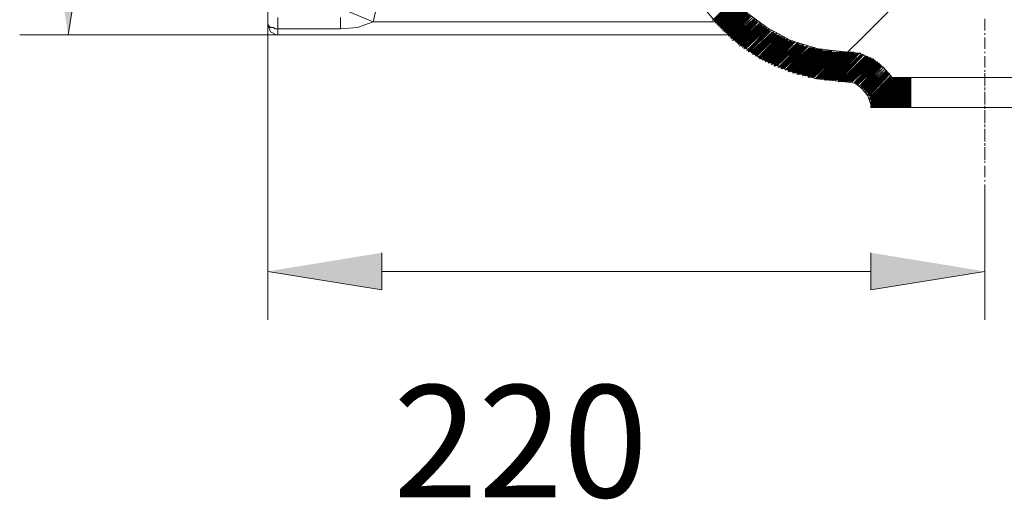
# Model space of a CAD drawing. Units: millimetres. Extents: x 52 to 170, y 98 to 192.
# Drawn here: x 129 to 151, y 158 to 169 of the extents above; entities that cross this region are included whole.
import ezdxf

# ---------------------------------------------------------------- set-up
doc = ezdxf.new("R2010")
doc.units = ezdxf.units.MM
doc.header["$MEASUREMENT"] = 0
doc.layers.add('Capa 1', color=7, linetype='Continuous')

msp = doc.modelspace()

# ---------------------------------------------------------------- hatches: boundary and pattern name
at = {"layer": 'Capa 1', "true_color": 0xffffff}
for points in [[(129.619, 171.092), (130.445, 171.092), (130.032, 168.52)], [(137.017, 163.663), (137.017, 162.837), (134.477, 163.25)], [(147.907, 163.663), (147.907, 162.837), (150.447, 163.25)]]:
    msp.add_hatch(color=7, dxfattribs=at).paths.add_polyline_path(points)

# ---------------------------------------------------------------- linework, layer by layer
at = {"layer": 'Capa 1', "color": 7, "lineweight": 9, "true_color": 0xffffff}
for points in [[(134.477, 168.774), (134.477, 178.871)], [(134.477, 170.838), (134.477, 162.17)], [(144.161, 170.679), (144.351, 170.076), (144.669, 169.536), (145.082, 169.06), (145.59, 168.679), (146.129, 168.393), (146.733, 168.203), (147.336, 168.139)], [(143.526, 170.521), (143.716, 169.886), (144.034, 169.314), (144.447, 168.806), (144.923, 168.362), (145.463, 167.981), (146.066, 167.727), (146.701, 167.536), (147.336, 167.473)], [(136.89, 169.092), (136.827, 168.806), (144.415, 168.806)], [(134.699, 168.901), (134.699, 168.647), (136.096, 168.647)], [(136.287, 169.028), (136.827, 168.806), (136.477, 168.679), (136.096, 168.647), (136.096, 168.901)], [(150.447, 168.616), (150.447, 168.87)], [(134.477, 168.743), (134.477, 168.774)], [(134.477, 168.774), (134.477, 168.743), (134.509, 168.711), (134.541, 168.679), (134.604, 168.679), (134.636, 168.647), (134.699, 168.647)], [(134.477, 168.743), (134.541, 168.584), (134.668, 168.52)], [(134.699, 168.647), (134.699, 168.52)], [(134.668, 168.52), (128.953, 168.52)], [(144.701, 168.52), (134.668, 168.52)], [(144.701, 168.52), (134.699, 168.52)], [(150.447, 168.52), (150.447, 168.552)], [(150.447, 168.203), (150.447, 168.457)], [(148.384, 167.568), (148.193, 167.79), (147.939, 167.981), (147.653, 168.108), (147.336, 168.139)], [(150.447, 168.108), (150.447, 168.139)], [(150.447, 167.79), (150.447, 168.044)], [(148.796, 167.568), (148.796, 166.901), (147.907, 166.901)], [(152.384, 167.568), (148.384, 167.568)], [(150.447, 167.695), (150.447, 167.727)], [(150.447, 167.377), (150.447, 167.663)], [(147.907, 166.901), (147.907, 166.965), (147.844, 167.155), (147.717, 167.314), (147.558, 167.441), (147.336, 167.473)], [(150.447, 167.282), (150.447, 167.346)], [(150.447, 166.965), (150.447, 167.25)], [(147.907, 166.901), (152.987, 166.901)], [(152.13, 166.901), (148.796, 166.901)], [(150.447, 166.869), (150.447, 166.933)], [(150.447, 166.552), (150.447, 166.838)], [(150.447, 166.457), (150.447, 166.52)], [(150.447, 166.139), (150.447, 166.425)], [(150.447, 166.044), (150.447, 166.107)], [(150.447, 165.726), (150.447, 166.012)], [(150.447, 165.663), (150.447, 165.695)], [(150.447, 165.345), (150.447, 165.599)], [(150.447, 165.25), (150.447, 165.282)], [(150.447, 164.901), (150.447, 165.187)], [(150.447, 164.901), (150.447, 162.17)], [(137.017, 163.25), (147.907, 163.25)]]:
    msp.add_lwpolyline(points, dxfattribs=at)
at = {"layer": 'Capa 1', "lineweight": 0}
for points in [[(129.619, 171.092), (130.445, 171.092), (130.032, 168.52)], [(137.017, 163.663), (137.017, 162.837), (134.477, 163.25)], [(147.907, 163.663), (147.907, 162.837), (150.447, 163.25)]]:
    msp.add_lwpolyline(points, dxfattribs=at)
at = {"layer": 'Capa 1', "color": 8, "lineweight": 9, "true_color": 0x7f7f7f}
for points in [[(148.796, 169.536), (148.32, 169.06), (146.796, 167.536)], [(144.383, 168.838), (144.859, 169.314)], [(144.383, 168.838), (144.859, 169.314)], [(144.383, 168.838), (144.859, 169.314)], [(144.415, 168.838), (144.859, 169.282)], [(144.415, 168.806), (144.891, 169.282)], [(144.415, 168.838), (144.859, 169.282)], [(144.415, 168.806), (144.891, 169.282)], [(144.415, 168.806), (144.891, 169.282)], [(144.447, 168.774), (144.891, 169.251)], [(144.447, 168.806), (144.891, 169.251)], [(144.447, 168.774), (144.923, 169.251)], [(144.447, 168.774), (144.923, 169.251)], [(144.447, 168.774), (144.923, 169.219)], [(144.478, 168.774), (144.923, 169.219)], [(144.478, 168.743), (144.923, 169.219)], [(144.478, 168.743), (144.955, 169.219)], [(144.478, 168.743), (144.955, 169.219)], [(144.478, 168.743), (144.955, 169.187)], [(144.51, 168.743), (144.955, 169.187)], [(144.51, 168.711), (144.955, 169.187)], [(144.51, 168.711), (144.986, 169.187)], [(144.51, 168.711), (144.986, 169.187)], [(144.51, 168.711), (144.986, 169.155)], [(144.542, 168.711), (144.986, 169.155)], [(144.542, 168.679), (144.986, 169.155)], [(144.542, 168.679), (145.018, 169.155)], [(144.542, 168.679), (145.018, 169.155)], [(144.542, 168.679), (145.018, 169.124)], [(144.574, 168.679), (145.018, 169.124)], [(144.574, 168.647), (145.018, 169.124)], [(144.574, 168.647), (145.05, 169.124)], [(144.574, 168.647), (145.05, 169.124)], [(144.574, 168.647), (145.05, 169.092)], [(144.605, 168.647), (145.05, 169.092)], [(144.605, 168.616), (145.05, 169.092)], [(144.605, 168.616), (145.082, 169.092)], [(144.605, 168.616), (145.082, 169.092)], [(144.605, 168.616), (145.082, 169.06)], [(144.637, 168.584), (145.113, 169.06)], [(144.637, 168.584), (145.082, 169.06)], [(144.637, 168.616), (145.082, 169.06)], [(144.637, 168.584), (145.113, 169.06)], [(144.637, 168.584), (145.113, 169.028)], [(144.669, 168.552), (145.113, 169.028)], [(144.669, 168.584), (145.113, 169.028)], [(144.669, 168.552), (145.145, 169.028)], [(144.669, 168.552), (145.145, 169.028)], [(144.669, 168.552), (145.145, 168.997)], [(144.701, 168.552), (145.145, 168.997)], [(144.701, 168.52), (145.145, 168.997)], [(144.701, 168.52), (145.177, 168.997)], [(144.701, 168.52), (145.177, 168.997)], [(144.732, 168.52), (145.177, 168.965)], [(144.732, 168.52), (145.177, 168.965)], [(144.732, 168.489), (145.209, 168.965)], [(144.732, 168.489), (145.209, 168.965)], [(144.732, 168.489), (145.209, 168.965)], [(144.764, 168.489), (145.209, 168.933)], [(144.764, 168.489), (145.209, 168.933)], [(144.764, 168.457), (145.24, 168.933)], [(144.764, 168.457), (145.24, 168.933)], [(144.764, 168.457), (145.24, 168.933)], [(144.796, 168.457), (145.24, 168.933)], [(144.796, 168.457), (145.272, 168.901)], [(144.796, 168.457), (145.272, 168.901)], [(144.796, 168.425), (145.272, 168.901)], [(144.828, 168.425), (145.272, 168.901)], [(144.828, 168.425), (145.272, 168.901)], [(144.828, 168.425), (145.304, 168.87)], [(144.828, 168.425), (145.304, 168.87)], [(144.828, 168.393), (145.304, 168.87)], [(144.859, 168.393), (145.304, 168.87)], [(144.859, 168.393), (145.336, 168.87)], [(144.859, 168.393), (145.336, 168.87)], [(144.859, 168.393), (145.336, 168.838)], [(144.891, 168.393), (145.336, 168.838)], [(144.891, 168.362), (145.336, 168.838)], [(144.891, 168.362), (145.367, 168.838)], [(144.891, 168.362), (145.367, 168.838)], [(144.891, 168.362), (145.367, 168.806)], [(144.923, 168.362), (145.367, 168.806)], [(144.923, 168.33), (145.399, 168.806)], [(144.923, 168.33), (145.399, 168.806)], [(144.923, 168.33), (145.399, 168.806)], [(144.955, 168.33), (145.399, 168.806)], [(144.955, 168.298), (145.431, 168.774)], [(144.955, 168.298), (145.431, 168.774)], [(144.955, 168.33), (145.431, 168.774)], [(144.955, 168.33), (145.431, 168.774)], [(144.986, 168.298), (145.463, 168.774)], [(144.986, 168.298), (145.431, 168.774)], [(144.986, 168.266), (145.463, 168.743)], [(144.986, 168.298), (145.463, 168.743)], [(145.018, 168.266), (145.494, 168.743)], [(145.018, 168.266), (145.494, 168.743)], [(145.018, 168.266), (145.494, 168.743)], [(145.018, 168.266), (145.463, 168.743)], [(145.05, 168.235), (145.526, 168.711)], [(145.05, 168.235), (145.526, 168.711)], [(145.05, 168.235), (145.526, 168.711)], [(145.05, 168.266), (145.494, 168.711)], [(145.082, 168.235), (145.558, 168.711)], [(145.082, 168.235), (145.526, 168.711)], [(145.082, 168.203), (145.558, 168.679)], [(145.082, 168.203), (145.558, 168.679)], [(145.082, 168.235), (145.558, 168.679)], [(145.113, 168.203), (145.59, 168.679)], [(145.113, 168.203), (145.59, 168.679)], [(145.113, 168.203), (145.59, 168.679)], [(145.113, 168.203), (145.59, 168.647)], [(145.145, 168.171), (145.621, 168.647)], [(145.145, 168.171), (145.621, 168.647)], [(145.145, 168.171), (145.621, 168.647)], [(145.145, 168.171), (145.621, 168.647)], [(145.177, 168.171), (145.653, 168.647)], [(145.177, 168.171), (145.653, 168.647)], [(145.177, 168.139), (145.653, 168.616)], [(145.177, 168.139), (145.653, 168.616)], [(145.209, 168.139), (145.685, 168.616)], [(145.209, 168.139), (145.685, 168.616)], [(145.209, 168.139), (145.685, 168.616)], [(145.209, 168.139), (145.685, 168.616)], [(145.24, 168.108), (145.717, 168.584)], [(145.24, 168.139), (145.717, 168.584)], [(145.24, 168.108), (145.717, 168.584)], [(145.24, 168.108), (145.717, 168.584)], [(145.272, 168.108), (145.748, 168.584)], [(145.272, 168.108), (145.748, 168.584)], [(145.272, 168.108), (145.748, 168.584)], [(145.272, 168.076), (145.748, 168.552)], [(145.304, 168.076), (145.78, 168.552)], [(145.304, 168.076), (145.78, 168.552)], [(145.304, 168.076), (145.78, 168.552)], [(145.304, 168.076), (145.78, 168.552)], [(145.336, 168.044), (145.812, 168.552)], [(145.336, 168.076), (145.812, 168.552)], [(145.336, 168.044), (145.812, 168.52)], [(145.336, 168.044), (145.812, 168.52)], [(145.367, 168.044), (145.844, 168.52)], [(145.367, 168.044), (145.844, 168.52)], [(145.367, 168.044), (145.844, 168.52)], [(145.367, 168.044), (145.844, 168.52)], [(145.399, 168.012), (145.875, 168.52)], [(145.399, 168.012), (145.907, 168.489)], [(145.399, 168.012), (145.875, 168.489)], [(145.399, 168.012), (145.875, 168.489)], [(145.431, 167.981), (145.939, 168.489)], [(145.431, 168.012), (145.907, 168.489)], [(145.431, 168.012), (145.907, 168.489)], [(145.431, 168.012), (145.907, 168.489)], [(145.463, 167.981), (145.939, 168.489)], [(145.463, 167.981), (145.971, 168.457)], [(145.463, 167.981), (145.939, 168.457)], [(145.463, 167.981), (145.939, 168.457)], [(145.494, 167.949), (146.002, 168.457)], [(145.494, 167.949), (146.002, 168.457)], [(145.494, 167.981), (145.971, 168.457)], [(145.494, 167.981), (145.971, 168.457)], [(145.526, 167.949), (146.034, 168.425)], [(145.526, 167.949), (146.002, 168.425)], [(145.526, 167.949), (146.002, 168.425)], [(145.558, 167.917), (146.066, 168.425)], [(145.558, 167.917), (146.066, 168.425)], [(145.558, 167.949), (146.034, 168.425)], [(145.558, 167.949), (146.034, 168.425)], [(145.59, 167.917), (146.066, 168.425)], [(145.59, 167.917), (146.098, 168.393)], [(145.59, 167.917), (146.098, 168.393)], [(145.59, 167.917), (146.066, 168.393)], [(145.621, 167.885), (146.129, 168.393)], [(145.621, 167.885), (146.129, 168.393)], [(145.621, 167.885), (146.098, 168.393)], [(145.621, 167.917), (146.098, 168.393)], [(145.653, 167.885), (146.161, 168.393)], [(145.653, 167.885), (146.129, 168.393)], [(145.653, 167.885), (146.161, 168.362)], [(145.685, 167.854), (146.193, 168.362)], [(145.685, 167.854), (146.193, 168.362)], [(145.685, 167.885), (146.193, 168.362)], [(145.685, 167.885), (146.161, 168.362)], [(145.717, 167.854), (146.225, 168.362)], [(145.717, 167.854), (146.225, 168.362)], [(145.717, 167.854), (146.193, 168.362)], [(145.748, 167.854), (146.225, 168.362)], [(145.748, 167.822), (146.256, 168.33)], [(145.748, 167.854), (146.256, 168.33)], [(145.748, 167.854), (146.256, 168.33)], [(145.78, 167.822), (146.288, 168.33)], [(145.78, 167.822), (146.288, 168.33)], [(145.78, 167.822), (146.256, 168.33)], [(145.78, 167.822), (146.288, 168.33)], [(145.812, 167.822), (146.32, 168.33)], [(145.812, 167.822), (146.32, 168.33)], [(145.812, 167.822), (146.32, 168.298)], [(145.844, 167.79), (146.352, 168.298)], [(145.844, 167.79), (146.352, 168.298)], [(145.844, 167.79), (146.352, 168.298)], [(145.844, 167.79), (146.352, 168.298)], [(145.875, 167.79), (146.383, 168.298)], [(145.875, 167.79), (146.383, 168.298)], [(145.875, 167.79), (146.383, 168.298)], [(145.907, 167.758), (146.415, 168.298)], [(145.907, 167.79), (146.415, 168.298)], [(145.907, 167.758), (146.447, 168.266)], [(145.907, 167.758), (146.415, 168.266)], [(145.939, 167.758), (146.479, 168.266)], [(145.939, 167.758), (146.447, 168.266)], [(145.939, 167.758), (146.447, 168.266)], [(145.971, 167.758), (146.51, 168.266)], [(145.971, 167.758), (146.479, 168.266)], [(145.971, 167.758), (146.479, 168.266)], [(146.002, 167.727), (146.51, 168.266)], [(146.002, 167.727), (146.51, 168.266)], [(146.002, 167.727), (146.51, 168.266)], [(146.002, 167.727), (146.542, 168.235)], [(146.034, 167.727), (146.574, 168.235)], [(146.034, 167.727), (146.542, 168.235)], [(146.034, 167.727), (146.542, 168.235)], [(146.066, 167.695), (146.606, 168.235)], [(146.066, 167.695), (146.606, 168.235)], [(146.066, 167.727), (146.574, 168.235)], [(146.066, 167.727), (146.574, 168.235)], [(146.098, 167.695), (146.637, 168.235)], [(146.098, 167.695), (146.637, 168.235)], [(146.098, 167.695), (146.606, 168.235)], [(146.129, 167.695), (146.669, 168.235)], [(146.129, 167.695), (146.637, 168.235)], [(146.129, 167.695), (146.669, 168.203)], [(146.161, 167.663), (146.701, 168.203)], [(146.161, 167.695), (146.701, 168.203)], [(146.161, 167.695), (146.669, 168.203)], [(146.193, 167.663), (146.733, 168.203)], [(146.193, 167.663), (146.733, 168.203)], [(146.193, 167.663), (146.733, 168.203)], [(146.193, 167.663), (146.701, 168.203)], [(146.225, 167.663), (146.764, 168.203)], [(146.225, 167.663), (146.764, 168.203)], [(146.225, 167.663), (146.764, 168.203)], [(146.256, 167.631), (146.796, 168.203)], [(146.256, 167.663), (146.796, 168.203)], [(146.256, 167.663), (146.796, 168.203)], [(146.288, 167.631), (146.828, 168.203)], [(146.288, 167.631), (146.828, 168.171)], [(146.288, 167.631), (146.828, 168.171)], [(146.32, 167.631), (146.891, 168.171)], [(146.32, 167.631), (146.86, 168.171)], [(146.32, 167.631), (146.86, 168.171)], [(146.32, 167.631), (146.86, 168.171)], [(146.352, 167.631), (146.923, 168.171)], [(146.352, 167.631), (146.923, 168.171)], [(146.352, 167.631), (146.891, 168.171)], [(146.383, 167.6), (146.955, 168.171)], [(146.383, 167.6), (146.955, 168.171)], [(146.383, 167.631), (146.923, 168.171)], [(146.415, 167.6), (146.987, 168.171)], [(146.415, 167.6), (146.987, 168.171)], [(146.415, 167.6), (146.955, 168.171)], [(146.447, 167.6), (147.018, 168.171)], [(146.447, 167.6), (147.018, 168.171)], [(146.447, 167.6), (146.987, 168.171)], [(146.479, 167.6), (147.05, 168.171)], [(146.479, 167.6), (147.018, 168.171)], [(146.479, 167.6), (147.05, 168.139)], [(146.51, 167.568), (147.082, 168.139)], [(146.51, 167.568), (147.082, 168.139)], [(146.51, 167.6), (147.082, 168.139)], [(146.542, 167.568), (147.114, 168.139)], [(146.542, 167.568), (147.114, 168.139)], [(146.542, 167.568), (147.114, 168.139)], [(146.574, 167.568), (147.177, 168.139)], [(146.574, 167.568), (147.145, 168.139)], [(146.574, 167.568), (147.145, 168.139)], [(146.606, 167.568), (147.209, 168.139)], [(146.606, 167.568), (147.177, 168.139)], [(146.606, 167.568), (147.177, 168.139)], [(146.637, 167.568), (147.241, 168.139)], [(146.637, 167.568), (147.209, 168.139)], [(146.637, 167.568), (147.209, 168.139)], [(146.669, 167.536), (147.272, 168.139)], [(146.669, 167.536), (147.272, 168.139)], [(146.669, 167.536), (147.241, 168.139)], [(146.701, 167.536), (147.304, 168.139)], [(146.701, 167.536), (147.304, 168.139)], [(146.701, 167.536), (147.272, 168.139)], [(146.733, 167.536), (147.336, 168.139)], [(146.733, 167.536), (147.336, 168.139)], [(146.733, 167.536), (147.336, 168.139)], [(146.764, 167.536), (147.399, 168.139)], [(146.764, 167.536), (147.368, 168.139)], [(146.764, 167.536), (147.368, 168.139)], [(146.796, 167.536), (147.399, 168.139)], [(146.828, 167.536), (147.431, 168.139)], [(146.828, 167.536), (147.431, 168.139)], [(146.828, 167.536), (147.431, 168.139)], [(146.86, 167.504), (147.495, 168.139)], [(146.86, 167.504), (147.463, 168.139)], [(146.86, 167.536), (147.463, 168.139)], [(146.891, 167.504), (147.526, 168.139)], [(146.891, 167.504), (147.495, 168.139)], [(146.891, 167.504), (147.495, 168.139)], [(146.923, 167.504), (147.558, 168.108)], [(146.923, 167.504), (147.526, 168.108)], [(146.923, 167.504), (147.526, 168.108)], [(146.955, 167.504), (147.558, 168.108)], [(146.955, 167.504), (147.558, 168.108)], [(146.987, 167.504), (147.59, 168.108)], [(146.987, 167.504), (147.59, 168.108)], [(146.987, 167.504), (147.59, 168.108)], [(147.018, 167.504), (147.622, 168.108)], [(147.622, 168.108), (147.018, 167.504)], [(147.622, 168.108), (147.018, 167.504)], [(147.05, 167.504), (147.653, 168.108)], [(147.653, 168.108), (147.05, 167.504)], [(147.653, 168.108), (147.082, 167.504)], [(147.082, 167.504), (147.685, 168.076)], [(147.082, 167.504), (147.685, 168.076)], [(147.114, 167.504), (147.717, 168.076)], [(147.114, 167.504), (147.717, 168.076)], [(147.114, 167.504), (147.685, 168.076)], [(147.145, 167.504), (147.717, 168.076)], [(147.145, 167.504), (147.717, 168.076)], [(147.177, 167.473), (147.749, 168.076)], [(147.177, 167.504), (147.749, 168.076)], [(147.177, 167.504), (147.749, 168.076)], [(147.209, 167.473), (147.78, 168.044)], [(147.209, 167.473), (147.78, 168.044)], [(147.209, 167.473), (147.78, 168.044)], [(147.241, 167.473), (147.812, 168.044)], [(147.241, 167.473), (147.812, 168.044)], [(147.272, 167.473), (147.844, 168.044)], [(147.272, 167.473), (147.812, 168.044)], [(147.272, 167.473), (147.812, 168.044)], [(147.304, 167.473), (147.844, 168.012)], [(147.304, 167.473), (147.844, 168.012)], [(147.336, 167.473), (147.876, 168.012)], [(147.336, 167.473), (147.876, 168.012)], [(147.336, 167.473), (147.844, 168.012)], [(147.368, 167.473), (147.907, 168.012)], [(147.368, 167.473), (147.876, 168.012)], [(147.399, 167.473), (147.907, 168.012)], [(147.399, 167.473), (147.907, 167.981)], [(147.399, 167.473), (147.907, 167.981)], [(147.59, 168.108), (147.622, 168.108)], [(147.622, 168.108), (147.653, 168.108)], [(147.653, 168.108), (147.685, 168.108)], [(147.463, 167.473), (147.971, 167.949)], [(147.495, 167.473), (147.971, 167.949)], [(147.495, 167.473), (147.971, 167.949)], [(147.526, 167.441), (148.003, 167.917)], [(147.526, 167.441), (148.034, 167.917), (147.558, 167.441)], [(148.066, 167.917), (147.59, 167.441)], [(148.066, 167.885), (147.59, 167.441)], [(147.622, 167.409), (148.098, 167.885)], [(147.622, 167.409), (148.098, 167.885)], [(147.622, 167.409), (148.098, 167.885)], [(147.622, 167.409), (148.098, 167.854), (147.653, 167.377), (148.13, 167.854)], [(147.653, 167.377), (148.13, 167.854)], [(147.653, 167.377), (148.13, 167.854)], [(147.685, 167.377), (148.13, 167.822)], [(147.685, 167.377), (148.161, 167.822)], [(147.717, 167.346), (148.193, 167.79)], [(147.749, 167.314), (148.225, 167.758)], [(147.749, 167.314), (148.225, 167.758)], [(147.749, 167.282), (148.225, 167.758)], [(148.225, 167.758), (147.78, 167.282)], [(147.812, 167.25), (148.288, 167.695)], [(147.812, 167.219), (148.288, 167.695)], [(147.812, 167.219), (148.288, 167.695)], [(147.812, 167.219), (148.288, 167.695)], [(147.844, 167.219), (148.288, 167.663)], [(147.844, 167.187), (148.288, 167.663)], [(147.844, 167.187), (148.32, 167.663)], [(147.844, 167.187), (148.32, 167.663)], [(147.844, 167.187), (148.32, 167.631)], [(147.844, 167.155), (148.32, 167.631)], [(147.844, 167.155), (148.32, 167.631), (147.876, 167.155)], [(147.876, 167.123), (148.352, 167.6)], [(147.876, 167.123), (148.352, 167.6)], [(147.876, 167.123), (148.352, 167.6)], [(147.876, 167.123), (148.352, 167.6), (147.876, 167.092), (148.352, 167.568)], [(147.876, 167.092), (148.384, 167.568)], [(147.907, 167.06), (148.384, 167.568)], [(148.733, 167.568), (148.098, 166.901), (148.765, 167.568), (148.13, 166.901), (148.796, 167.568)], [(147.59, 167.441), (147.622, 167.441)], [(147.59, 167.409), (147.622, 167.409)], [(147.78, 167.282), (147.812, 167.282)], [(148.796, 166.901), (148.828, 166.901)]]:
    msp.add_lwpolyline(points, dxfattribs=at)
for points, knots in [([(147.431, 167.473), (147.431, 167.473), (147.939, 167.981), (147.939, 167.981), (147.939, 167.981), (147.431, 167.473), (147.431, 167.473), (147.431, 167.473), (147.939, 167.981), (147.939, 167.981), (147.939, 167.981), (147.463, 167.473), (147.463, 167.473), (147.463, 167.473), (147.971, 167.981), (147.971, 167.981)], [0, 0, 0, 0, 1, 1, 1, 2, 2, 2, 3, 3, 3, 4, 4, 4, 5, 5, 5, 5]), ([(147.495, 167.473), (147.495, 167.473), (148.003, 167.949), (148.003, 167.949), (148.003, 167.949), (147.526, 167.441), (147.526, 167.441), (147.526, 167.441), (148.003, 167.949), (148.003, 167.949)], [0, 0, 0, 0, 1, 1, 1, 2, 2, 2, 3, 3, 3, 3]), ([(148.034, 167.917), (148.034, 167.917), (147.558, 167.441), (147.558, 167.441), (147.558, 167.441), (148.034, 167.917), (148.034, 167.917)], [0, 0, 0, 0, 1, 1, 1, 2, 2, 2, 2]), ([(148.066, 167.885), (148.066, 167.885), (147.59, 167.409), (147.59, 167.409), (147.59, 167.409), (148.066, 167.885), (148.066, 167.885)], [0, 0, 0, 0, 1, 1, 1, 2, 2, 2, 2]), ([(147.685, 167.346), (147.685, 167.346), (148.161, 167.822), (148.161, 167.822), (148.161, 167.822), (147.685, 167.346), (147.685, 167.346)], [0, 0, 0, 0, 1, 1, 1, 2, 2, 2, 2]), ([(147.717, 167.346), (147.717, 167.346), (148.161, 167.822), (148.161, 167.822), (148.161, 167.822), (147.717, 167.346), (147.717, 167.346), (147.717, 167.346), (148.193, 167.79), (148.193, 167.79)], [0, 0, 0, 0, 1, 1, 1, 2, 2, 2, 3, 3, 3, 3]), ([(147.717, 167.314), (147.717, 167.314), (148.193, 167.79), (148.193, 167.79), (148.193, 167.79), (147.749, 167.314), (147.749, 167.314), (147.749, 167.314), (148.193, 167.79), (148.193, 167.79)], [0, 0, 0, 0, 1, 1, 1, 2, 2, 2, 3, 3, 3, 3]), ([(148.225, 167.758), (148.225, 167.758), (147.78, 167.282), (147.78, 167.282), (147.78, 167.282), (148.257, 167.727), (148.257, 167.727), (148.257, 167.727), (147.78, 167.25), (147.78, 167.25), (147.78, 167.25), (148.257, 167.727), (148.257, 167.727), (148.257, 167.727), (147.812, 167.25), (147.812, 167.25), (147.812, 167.25), (148.257, 167.695), (148.257, 167.695)], [0, 0, 0, 0, 1, 1, 1, 2, 2, 2, 3, 3, 3, 4, 4, 4, 5, 5, 5, 6, 6, 6, 6]), ([(147.876, 167.06), (147.876, 167.06), (148.384, 167.568), (148.384, 167.568), (148.384, 167.568), (147.876, 167.06), (147.876, 167.06)], [0, 0, 0, 0, 1, 1, 1, 2, 2, 2, 2]), ([(147.907, 167.028), (147.907, 167.028), (148.415, 167.568), (148.415, 167.568), (148.415, 167.568), (147.907, 167.028), (147.907, 167.028), (147.907, 167.028), (148.447, 167.568), (148.447, 167.568), (148.447, 167.568), (147.907, 166.996), (147.907, 166.996), (147.907, 166.996), (148.447, 167.568), (148.447, 167.568)], [0, 0, 0, 0, 1, 1, 1, 2, 2, 2, 3, 3, 3, 4, 4, 4, 5, 5, 5, 5]), ([(147.907, 166.996), (147.907, 166.996), (148.479, 167.568), (148.479, 167.568), (148.479, 167.568), (147.907, 166.965), (147.907, 166.965), (147.907, 166.965), (148.511, 167.568), (148.511, 167.568), (148.511, 167.568), (147.907, 166.965), (147.907, 166.965)], [0, 0, 0, 0, 1, 1, 1, 2, 2, 2, 3, 3, 3, 4, 4, 4, 4]), ([(148.511, 167.568), (148.511, 167.568), (147.907, 166.933), (147.907, 166.933), (147.907, 166.933), (148.542, 167.568), (148.542, 167.568), (148.542, 167.568), (147.907, 166.933), (147.907, 166.933)], [0, 0, 0, 0, 1, 1, 1, 2, 2, 2, 3, 3, 3, 3]), ([(147.907, 166.901), (147.907, 166.901), (148.574, 167.568), (148.574, 167.568), (148.574, 167.568), (147.907, 166.901), (147.907, 166.901)], [0, 0, 0, 0, 1, 1, 1, 2, 2, 2, 2]), ([(148.574, 167.568), (148.574, 167.568), (147.939, 166.901), (147.939, 166.901), (147.939, 166.901), (148.606, 167.568), (148.606, 167.568), (148.606, 167.568), (147.971, 166.901), (147.971, 166.901), (147.971, 166.901), (148.638, 167.568), (148.638, 167.568), (148.638, 167.568), (148.003, 166.901), (148.003, 166.901), (148.003, 166.901), (148.669, 167.568), (148.669, 167.568), (148.669, 167.568), (148.003, 166.901), (148.003, 166.901)], [0, 0, 0, 0, 1, 1, 1, 2, 2, 2, 3, 3, 3, 4, 4, 4, 5, 5, 5, 6, 6, 6, 7, 7, 7, 7]), ([(148.669, 167.568), (148.669, 167.568), (148.034, 166.901), (148.034, 166.901), (148.034, 166.901), (148.701, 167.568), (148.701, 167.568), (148.701, 167.568), (148.066, 166.901), (148.066, 166.901), (148.066, 166.901), (148.733, 167.568), (148.733, 167.568), (148.733, 167.568), (148.066, 166.901), (148.066, 166.901)], [0, 0, 0, 0, 1, 1, 1, 2, 2, 2, 3, 3, 3, 4, 4, 4, 5, 5, 5, 5]), ([(148.13, 166.901), (148.13, 166.901), (148.796, 167.536), (148.796, 167.536), (148.796, 167.536), (148.161, 166.901), (148.161, 166.901), (148.161, 166.901), (148.796, 167.536), (148.796, 167.536)], [0, 0, 0, 0, 1, 1, 1, 2, 2, 2, 3, 3, 3, 3]), ([(148.193, 166.901), (148.193, 166.901), (148.796, 167.504), (148.796, 167.504), (148.796, 167.504), (148.193, 166.901), (148.193, 166.901), (148.193, 166.901), (148.796, 167.473), (148.796, 167.473), (148.796, 167.473), (148.225, 166.901), (148.225, 166.901), (148.225, 166.901), (148.796, 167.473), (148.796, 167.473)], [0, 0, 0, 0, 1, 1, 1, 2, 2, 2, 3, 3, 3, 4, 4, 4, 5, 5, 5, 5]), ([(148.257, 166.901), (148.257, 166.901), (148.796, 167.441), (148.796, 167.441), (148.796, 167.441), (148.257, 166.901), (148.257, 166.901), (148.257, 166.901), (148.796, 167.409), (148.796, 167.409), (148.796, 167.409), (148.288, 166.901), (148.288, 166.901), (148.288, 166.901), (148.796, 167.409), (148.796, 167.409)], [0, 0, 0, 0, 1, 1, 1, 2, 2, 2, 3, 3, 3, 4, 4, 4, 5, 5, 5, 5]), ([(148.32, 166.901), (148.32, 166.901), (148.796, 167.377), (148.796, 167.377), (148.796, 167.377), (148.32, 166.901), (148.32, 166.901), (148.32, 166.901), (148.796, 167.346), (148.796, 167.346), (148.796, 167.346), (148.352, 166.901), (148.352, 166.901), (148.352, 166.901), (148.796, 167.346), (148.796, 167.346)], [0, 0, 0, 0, 1, 1, 1, 2, 2, 2, 3, 3, 3, 4, 4, 4, 5, 5, 5, 5]), ([(148.384, 166.901), (148.384, 166.901), (148.796, 167.314), (148.796, 167.314), (148.796, 167.314), (148.384, 166.901), (148.384, 166.901), (148.384, 166.901), (148.796, 167.282), (148.796, 167.282), (148.796, 167.282), (148.415, 166.901), (148.415, 166.901), (148.415, 166.901), (148.796, 167.282), (148.796, 167.282)], [0, 0, 0, 0, 1, 1, 1, 2, 2, 2, 3, 3, 3, 4, 4, 4, 5, 5, 5, 5]), ([(148.447, 166.901), (148.447, 166.901), (148.796, 167.25), (148.796, 167.25), (148.796, 167.25), (148.447, 166.901), (148.447, 166.901), (148.447, 166.901), (148.796, 167.219), (148.796, 167.219), (148.796, 167.219), (148.479, 166.901), (148.479, 166.901), (148.479, 166.901), (148.796, 167.219), (148.796, 167.219)], [0, 0, 0, 0, 1, 1, 1, 2, 2, 2, 3, 3, 3, 4, 4, 4, 5, 5, 5, 5]), ([(148.511, 166.901), (148.511, 166.901), (148.796, 167.187), (148.796, 167.187), (148.796, 167.187), (148.511, 166.901), (148.511, 166.901)], [0, 0, 0, 0, 1, 1, 1, 2, 2, 2, 2]), ([(148.542, 166.901), (148.542, 166.901), (148.796, 167.155), (148.796, 167.155), (148.796, 167.155), (148.542, 166.901), (148.542, 166.901), (148.542, 166.901), (148.796, 167.123), (148.796, 167.123), (148.796, 167.123), (148.574, 166.901), (148.574, 166.901), (148.574, 166.901), (148.796, 167.123), (148.796, 167.123)], [0, 0, 0, 0, 1, 1, 1, 2, 2, 2, 3, 3, 3, 4, 4, 4, 5, 5, 5, 5]), ([(148.606, 166.901), (148.606, 166.901), (148.796, 167.092), (148.796, 167.092), (148.796, 167.092), (148.606, 166.901), (148.606, 166.901), (148.606, 166.901), (148.796, 167.06), (148.796, 167.06), (148.796, 167.06), (148.638, 166.901), (148.638, 166.901), (148.638, 166.901), (148.796, 167.06), (148.796, 167.06)], [0, 0, 0, 0, 1, 1, 1, 2, 2, 2, 3, 3, 3, 4, 4, 4, 5, 5, 5, 5]), ([(148.669, 166.901), (148.669, 166.901), (148.796, 167.028), (148.796, 167.028), (148.796, 167.028), (148.669, 166.901), (148.669, 166.901), (148.669, 166.901), (148.796, 166.996), (148.796, 166.996), (148.796, 166.996), (148.701, 166.901), (148.701, 166.901), (148.701, 166.901), (148.796, 166.996), (148.796, 166.996)], [0, 0, 0, 0, 1, 1, 1, 2, 2, 2, 3, 3, 3, 4, 4, 4, 5, 5, 5, 5]), ([(148.733, 166.901), (148.733, 166.901), (148.796, 166.965), (148.796, 166.965), (148.796, 166.965), (148.733, 166.901), (148.733, 166.901), (148.733, 166.901), (148.796, 166.933), (148.796, 166.933), (148.796, 166.933), (148.765, 166.901), (148.765, 166.901), (148.765, 166.901), (148.796, 166.933), (148.796, 166.933)], [0, 0, 0, 0, 1, 1, 1, 2, 2, 2, 3, 3, 3, 4, 4, 4, 5, 5, 5, 5])]:
    msp.add_open_spline(points, degree=3, knots=knots, dxfattribs=at)

# ---------------------------------------------------------------- texts
at = {"layer": 'Capa 1', "color": 7, "true_color": 0xffffff, "insert": (137.271, 158.218), "char_height": 2.49767, "attachment_point": 7}
msp.add_mtext('\\fArial|b1|i0|c0|p34;\\W1;220', dxfattribs=at)

doc.saveas('drawing.dxf')
